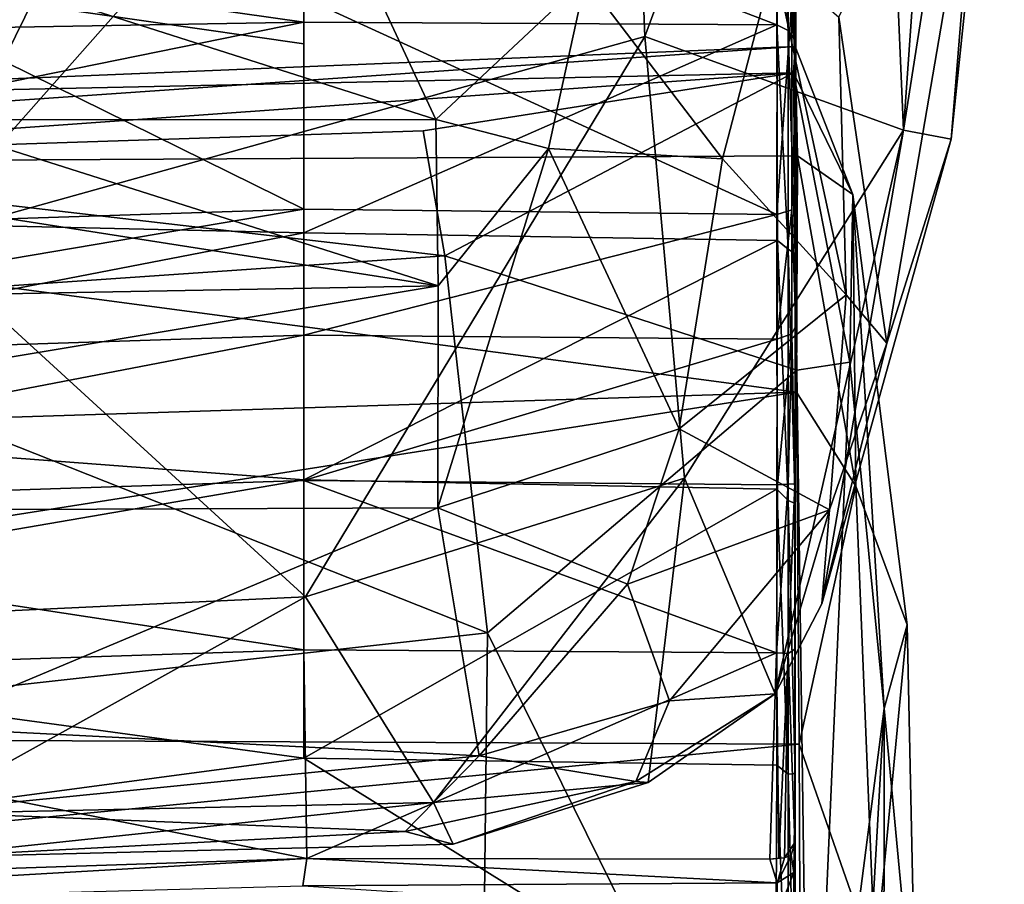
# Model space of a CAD drawing. Units: inches. Extents: x -28.6 to 4.1, y -17 to 32.1.
# Drawn here: x -2.4 to 0.6, y 21.5 to 24.1 of the extents above; entities that cross this region are included whole.
import ezdxf

# ---------------------------------------------------------------- set-up
doc = ezdxf.new("R2010")
doc.units = ezdxf.units.IN
doc.header["$MEASUREMENT"] = 0
doc.layers.add('SEAT-CUSHIONUPHOLSTERY', color=5, linetype='Continuous')
doc.layers.add('SEAT-SHELLUPHOLSTERY', color=5, linetype='Continuous')

msp = doc.modelspace()

# ---------------------------------------------------------------- linework, layer by layer
at = {"layer": 'SEAT-CUSHIONUPHOLSTERY'}
for points in [[(0.2346, 25.9432, 25.6172), (-0.5291, 25.8789, 26.9487), (-0.4585, 24.0706, 22.3229)], [(-0.4585, 24.0706, 22.3229), (0.3274, 23.7852, 19.7619), (0.2346, 25.9432, 25.6172)], [(0.2346, 25.9432, 25.6172), (0.3274, 23.7852, 19.7619), (0.4534, 25.5683, 23.9342)], [(-2.677, 23.4515, 22.756), (-0.4585, 24.0706, 22.3229), (-0.5291, 25.8789, 26.9487)], [(-0.5291, 25.8789, 26.9487), (-1.8466, 25.1437, 26.3923), (-2.677, 23.4515, 22.756)], [(0.6341, 25.739, 23.0241), (0.3274, 23.7852, 19.7619), (0.4721, 23.7578, 17.6387)], [(0.6341, 25.739, 23.0241), (0.4534, 25.5683, 23.9342), (0.3274, 23.7852, 19.7619)], [(0.4721, 23.7578, 17.6387), (0.6126, 25.0956, 19.0847), (0.6341, 25.739, 23.0241)], [(-2.677, 23.4515, 22.756), (-1.8466, 25.1437, 26.3923), (-2.676, 24.8081, 26.0956)], [(0.6126, 25.0956, 19.0847), (0.2773, 23.138, 14.9996), (0.1305, 24.129, 14.6444)], [(0.2773, 23.138, 14.9996), (0.6126, 25.0956, 19.0847), (0.4721, 23.7578, 17.6387)], [(-1.0939, 23.8175, 13.6378), (-2.6774, 24.324, 13.7943), (-1.3725, 24.4133, 13.8072)], [(-0.6389, 24.2442, 13.8209), (-1.0939, 23.8175, 13.6378), (-1.3725, 24.4133, 13.8072)], [(-1.0939, 23.8175, 13.6378), (-2.6778, 23.8171, 13.6332), (-2.6774, 24.324, 13.7943)], [(-0.2224, 23.6979, 13.9346), (-0.6389, 24.2442, 13.8209), (-0.0652, 24.2998, 14.3403)], [(-0.0652, 24.2998, 14.3403), (0.1534, 23.2849, 14.4474), (-0.2224, 23.6979, 13.9346)], [(0.1534, 23.2849, 14.4474), (-0.0652, 24.2998, 14.3403), (0.1305, 24.129, 14.6444)], [(-1.0939, 23.8175, 13.6378), (-0.6389, 24.2442, 13.8209), (-0.7513, 23.7293, 13.6589)], [(-0.7513, 23.7293, 13.6589), (-0.6389, 24.2442, 13.8209), (-0.2224, 23.6979, 13.9346)], [(0.1305, 24.129, 14.6444), (0.2773, 23.138, 14.9996), (0.1534, 23.2849, 14.4474)], [(-1.4905, 22.3666, 18.7367), (-0.4585, 24.0706, 22.3229), (-2.677, 23.4515, 22.756)], [(-1.4905, 22.3666, 18.7367), (-0.3378, 22.7271, 18.2755), (-0.4585, 24.0706, 22.3229)], [(0.3274, 23.7852, 19.7619), (-0.4585, 24.0706, 22.3229), (-0.3378, 22.7271, 18.2755)], [(-5.2002, 23.68, 11.8592), (-4.0381, 23.8733, 12.8388), (-0.0021, 24.0398, 12.4963)], [(-0.0021, 24.0398, 12.4963), (0.0051, 23.7071, 11.3432), (-5.2002, 23.68, 11.8592)], [(-4.0381, 23.8733, 12.8388), (-0.0068, 23.9601, 13.0892), (-0.0021, 24.0398, 12.4963)], [(0.1737, 23.5901, 12.0063), (-0.0021, 24.0398, 12.4963), (-0.0068, 23.9601, 13.0892)], [(-0.0021, 24.0398, 12.4963), (0.1737, 23.5901, 12.0063), (0.0051, 23.7071, 11.3432)], [(-1.0875, 23.3125, 13.676), (-7.7384, 23.1897, 13.6341), (-5.4228, 23.9901, 13.6336)], [(-5.4228, 23.9901, 13.6336), (-2.6778, 23.8171, 13.6332), (-1.0875, 23.3125, 13.676)], [(-4.0381, 23.8733, 12.8388), (-3.6382, 23.7011, 13.5627), (-0.0068, 23.9601, 13.0892)], [(-0.0068, 23.9601, 13.0892), (-3.6382, 23.7011, 13.5627), (-1.1324, 23.7836, 13.4805)], [(-0.0068, 23.9601, 13.0892), (-1.1324, 23.7836, 13.4805), (-1.0671, 23.4032, 13.8523)], [(0.0029, 23.0553, 13.8486), (-0.0068, 23.9601, 13.0892), (-1.0671, 23.4032, 13.8523)], [(-0.0068, 23.9601, 13.0892), (0.1643, 23.08, 13.377), (0.1737, 23.5901, 12.0063)], [(-0.0068, 23.9601, 13.0892), (0.0029, 23.0553, 13.8486), (0.1643, 23.08, 13.377)], [(-1.0875, 23.3125, 13.676), (-2.6778, 23.8171, 13.6332), (-1.0939, 23.8175, 13.6378)], [(-1.0875, 23.3125, 13.676), (-1.0939, 23.8175, 13.6378), (-0.7513, 23.7293, 13.6589)], [(-3.6382, 23.7011, 13.5627), (-1.0671, 23.4032, 13.8523), (-1.1324, 23.7836, 13.4805)], [(-0.3378, 22.7271, 18.2755), (-0.0628, 22.0713, 15.1662), (0.3274, 23.7852, 19.7619)], [(-0.0628, 22.0713, 15.1662), (0.0798, 22.3451, 15.3271), (0.3274, 23.7852, 19.7619)], [(0.0798, 22.3451, 15.3271), (0.4721, 23.7578, 17.6387), (0.3274, 23.7852, 19.7619)], [(0.4721, 23.7578, 17.6387), (0.0798, 22.3451, 15.3271), (0.2773, 23.138, 14.9996)], [(-1.0886, 22.6372, 13.8704), (-0.7513, 23.7293, 13.6589), (-0.3547, 22.8777, 14.0001)], [(-1.0875, 23.3125, 13.676), (-0.7513, 23.7293, 13.6589), (-1.0886, 22.6372, 13.8704)], [(-0.3547, 22.8777, 14.0001), (-0.7513, 23.7293, 13.6589), (-0.2224, 23.6979, 13.9346)], [(0.002, 22.9885, 10.412), (-5.2002, 23.68, 11.8592), (0.0051, 23.7071, 11.3432)], [(-3.6382, 23.7011, 13.5627), (-3.4221, 23.2411, 14.061), (-1.0671, 23.4032, 13.8523)], [(-0.3547, 22.8777, 14.0001), (-0.2224, 23.6979, 13.9346), (0.1534, 23.2849, 14.4474)], [(0.002, 22.9885, 10.412), (0.0051, 23.7071, 11.3432), (0.1822, 22.703, 10.5854)], [(0.0051, 23.7071, 11.3432), (0.1737, 23.5901, 12.0063), (0.1822, 22.703, 10.5854)], [(-7.2211, 22.7583, 10.6466), (-5.2002, 23.68, 11.8592), (0.002, 22.9885, 10.412)], [(0.2686, 22.0275, 13.2245), (0.1737, 23.5901, 12.0063), (0.1643, 23.08, 13.377)], [(0.1737, 23.5901, 12.0063), (0.2686, 22.0275, 13.2245), (0.3388, 22.2818, 11.3831)], [(0.1822, 22.703, 10.5854), (0.1737, 23.5901, 12.0063), (0.3388, 22.2818, 11.3831)], [(-1.4905, 22.3666, 18.7367), (-2.677, 23.4515, 22.756), (-2.6764, 22.3108, 19.4464)], [(-0.9376, 22.2576, 14.3254), (-1.0671, 23.4032, 13.8523), (-3.4221, 23.2411, 14.061)], [(-1.0671, 23.4032, 13.8523), (-0.9376, 22.2576, 14.3254), (0.0029, 23.0553, 13.8486)], [(-7.7384, 23.1897, 13.6341), (-1.0875, 23.3125, 13.676), (-5.2369, 22.6212, 13.8355)], [(-1.0875, 23.3125, 13.676), (-1.0886, 22.6372, 13.8704), (-5.2369, 22.6212, 13.8355)], [(-0.3547, 22.8777, 14.0001), (0.1534, 23.2849, 14.4474), (0.1025, 22.6315, 14.7017)], [(0.2773, 23.138, 14.9996), (0.1025, 22.6315, 14.7017), (0.1534, 23.2849, 14.4474)], [(-3.4221, 23.2411, 14.061), (-3.3473, 21.9897, 14.662), (-0.9376, 22.2576, 14.3254)], [(0.1025, 22.6315, 14.7017), (0.2773, 23.138, 14.9996), (0.0798, 22.3451, 15.3271)], [(0.0422, 20.2731, 14.4266), (0.0029, 23.0553, 13.8486), (-0.9376, 22.2576, 14.3254)], [(0.0422, 20.2731, 14.4266), (0.1643, 23.08, 13.377), (0.0029, 23.0553, 13.8486)], [(0.1643, 23.08, 13.377), (0.0422, 20.2731, 14.4266), (0.2686, 22.0275, 13.2245)], [(-6.6224, 21.9487, 9.8699), (-7.2211, 22.7583, 10.6466), (0.002, 22.9885, 10.412)], [(0.0102, 21.9182, 9.6007), (-6.6224, 21.9487, 9.8699), (0.002, 22.9885, 10.412)], [(0.0102, 21.9182, 9.6007), (0.002, 22.9885, 10.412), (0.1822, 22.703, 10.5854)], [(-0.5116, 22.4046, 14.1275), (-1.0886, 22.6372, 13.8704), (-0.3547, 22.8777, 14.0001)], [(0.1025, 22.6315, 14.7017), (-0.5116, 22.4046, 14.1275), (-0.3547, 22.8777, 14.0001)], [(-0.3378, 22.7271, 18.2755), (-1.4905, 22.3666, 18.7367), (-1.1019, 21.7418, 16.1233)], [(-1.1019, 21.7418, 16.1233), (-0.4489, 21.802, 15.4153), (-0.3378, 22.7271, 18.2755)], [(-0.0628, 22.0713, 15.1662), (-0.3378, 22.7271, 18.2755), (-0.4489, 21.802, 15.4153)], [(0.1822, 22.703, 10.5854), (0.2417, 21.2567, 9.9554), (0.0102, 21.9182, 9.6007)], [(0.2417, 21.2567, 9.9554), (0.1822, 22.703, 10.5854), (0.3388, 22.2818, 11.3831)], [(-2.6774, 21.9702, 14.3335), (-5.2369, 22.6212, 13.8355), (-1.0886, 22.6372, 13.8704)], [(-1.0886, 22.6372, 13.8704), (-0.9625, 21.8831, 14.4326), (-2.6774, 21.9702, 14.3335)], [(-0.5116, 22.4046, 14.1275), (-0.9625, 21.8831, 14.4326), (-1.0886, 22.6372, 13.8704)], [(-0.5116, 22.4046, 14.1275), (0.1025, 22.6315, 14.7017), (-0.3836, 22.0506, 14.5296)], [(0.1025, 22.6315, 14.7017), (-0.0628, 22.0713, 15.1662), (-0.3836, 22.0506, 14.5296)], [(0.1025, 22.6315, 14.7017), (0.0798, 22.3451, 15.3271), (-0.0628, 22.0713, 15.1662)], [(-0.9625, 21.8831, 14.4326), (-0.5116, 22.4046, 14.1275), (-0.3836, 22.0506, 14.5296)], [(-1.1019, 21.7418, 16.1233), (-1.4905, 22.3666, 18.7367), (-2.6764, 21.7066, 16.9519)], [(-2.6764, 21.7066, 16.9519), (-1.4905, 22.3666, 18.7367), (-2.6764, 22.3108, 19.4464)], [(0.3388, 22.2818, 11.3831), (0.366, 20.9935, 12.0623), (0.2417, 21.2567, 9.9554)], [(0.2686, 22.0275, 13.2245), (0.366, 20.9935, 12.0623), (0.3388, 22.2818, 11.3831)], [(-0.9618, 20.122, 14.8166), (-0.9376, 22.2576, 14.3254), (-3.3473, 21.9897, 14.662)], [(-0.9618, 20.122, 14.8166), (0.0422, 20.2731, 14.4266), (-0.9376, 22.2576, 14.3254)], [(-0.0628, 22.0713, 15.1662), (-0.4864, 21.8055, 14.8358), (-0.3836, 22.0506, 14.5296)], [(-0.4489, 21.802, 15.4153), (-0.4864, 21.8055, 14.8358), (-0.0628, 22.0713, 15.1662)], [(-0.9625, 21.8831, 14.4326), (-0.3836, 22.0506, 14.5296), (-0.4864, 21.8055, 14.8358)], [(-0.0227, 16.9137, 14.8715), (0.2515, 3.1637, 14.7253), (0.2686, 22.0275, 13.2245)], [(-0.0227, 16.9137, 14.8715), (0.2686, 22.0275, 13.2245), (0.0422, 20.2731, 14.4266)], [(0.2686, 22.0275, 13.2245), (0.2515, 3.1637, 14.7253), (0.366, 20.9935, 12.0623)], [(-0.9618, 20.122, 14.8166), (-3.3473, 21.9897, 14.662), (-3.6804, 19.7998, 15.2705)], [(-6.6224, 21.9487, 9.8699), (0.0102, 21.9182, 9.6007), (-6.1614, 21.3203, 9.4789)], [(-2.6774, 21.9702, 14.3335), (-0.9625, 21.8831, 14.4326), (-2.6774, 21.7129, 14.7182)], [(0.0169, 20.499, 9.171), (-6.1614, 21.3203, 9.4789), (0.0102, 21.9182, 9.6007)], [(0.0102, 21.9182, 9.6007), (0.2417, 21.2567, 9.9554), (0.0169, 20.499, 9.171)], [(-2.6774, 21.7129, 14.7182), (-0.9625, 21.8831, 14.4326), (-1.1871, 21.6528, 14.8014)], [(-1.1871, 21.6528, 14.8014), (-0.9625, 21.8831, 14.4326), (-0.4864, 21.8055, 14.8358)], [(-0.4864, 21.8055, 14.8358), (-1.0414, 21.6147, 15.2358), (-1.1871, 21.6528, 14.8014)], [(-0.4489, 21.802, 15.4153), (-1.1019, 21.7418, 16.1233), (-1.0414, 21.6147, 15.2358)], [(-1.0414, 21.6147, 15.2358), (-0.4864, 21.8055, 14.8358), (-0.4489, 21.802, 15.4153)], [(-2.6781, 21.5736, 15.6169), (-1.0414, 21.6147, 15.2358), (-1.1019, 21.7418, 16.1233)], [(-1.1019, 21.7418, 16.1233), (-2.6764, 21.7066, 16.9519), (-2.6781, 21.5736, 15.6169)], [(-2.6781, 21.5736, 15.6169), (-2.6774, 21.7129, 14.7182), (-1.1871, 21.6528, 14.8014)], [(-2.6781, 21.5736, 15.6169), (-1.1871, 21.6528, 14.8014), (-1.0414, 21.6147, 15.2358)]]:
    msp.add_3dface(points, dxfattribs=at)
at = {"layer": 'SEAT-SHELLUPHOLSTERY'}
for points, invisible_edges in [([(0.0001, 23.9632, 11.187), (-0.0015, 25.0805, 10.3878), (-0.0029, 24.8325, 11.7393)], 14), ([(0.0001, 23.9632, 11.187), (-0.0015, 24.6178, 9.6623), (-0.0015, 25.0805, 10.3878)], 1), ([(0.0001, 23.9632, 11.187), (-0.0029, 24.8325, 11.7393), (-0.0034, 24.7052, 11.887)], 13), ([(0.0001, 23.9632, 11.187), (-0.0034, 24.7052, 11.887), (-0.0034, 24.63, 12.0713)], 13), ([(0.0001, 23.9632, 11.187), (-0.0034, 24.63, 12.0713), (-0.0034, 24.618, 12.2699)], 1), ([(-0.0015, 24.6178, 9.6623), (-0.0001, 23.1904, 10.0041), (-0.0013, 24.061, 8.9895)], 3), ([(0.0001, 23.9632, 11.187), (-0.0001, 23.1904, 10.0041), (-0.0015, 24.6178, 9.6623)], 14), ([(-0.0018, 23.4097, 8.4256), (-0.0013, 24.061, 8.9895), (-0.0001, 23.1904, 10.0041)], 14), ([(-0.0018, 23.4097, 8.4256), (-0.0031, 22.7103, 9.5518), (-0.0021, 22.6504, 7.994)], 3), ([(-0.0031, 22.7103, 9.5518), (-0.0018, 23.4097, 8.4256), (-0.0001, 23.1904, 10.0041)], 15), ([(-0.0118, 23.1658, 10.0583), (-0.0031, 22.7103, 9.5518), (-0.0001, 23.1904, 10.0041)], 2), ([(-0.0031, 22.7103, 9.5518), (-0.0024, 22.207, 9.1892), (-0.0021, 22.6504, 7.994)], 14), ([(-0.0014, 21.8295, 7.713), (-0.0021, 22.6504, 7.994), (-0.0024, 22.207, 9.1892)], 14), ([(-0.0024, 22.207, 9.1892), (-0.0029, 21.6195, 8.9405), (-0.0014, 21.8295, 7.713)], 14), ([(-0.0062, 21.5282, 8.804), (-0.0014, 21.8295, 7.713), (-0.0029, 21.6195, 8.9405)], 2), ([(-0.0014, 21.8295, 7.713), (-0.0062, 21.5282, 8.804), (-0.0054, 21.4093, 8.7345)], 12), ([(-0.0016, 20.9687, 7.5722), (-0.0014, 21.8295, 7.713), (-0.0054, 21.4093, 8.7345)], 14)]:
    msp.add_3dface(points, dxfattribs=dict(at, invisible_edges=invisible_edges))
for points in [[(-1.4961, 24.0475, 11.5277), (-1.4961, 24.8677, 13.2278), (-2.9345, 24.2552, 11.9908)], [(-0.0021, 24.7816, 12.9033), (-0.0115, 24.1787, 11.7133), (0.0001, 23.9632, 11.187)], [(-0.0021, 24.7816, 12.9033), (0.0001, 23.9632, 11.187), (0, 24.6518, 12.4667)], [(-1.4961, 24.6587, 9.6204), (-1.4961, 24.1135, 8.9611), (-4.3937, 24.5244, 9.5662)], [(-1.4961, 24.6587, 9.6204), (-0.0569, 24.6631, 9.6307), (-0.0576, 24.1059, 8.956)], [(-1.4961, 24.6587, 9.6204), (-0.0576, 24.1059, 8.956), (-1.4961, 24.1135, 8.9611)], [(-0.0569, 24.6631, 9.6307), (-0.0231, 24.0886, 8.9685), (-0.0576, 24.1059, 8.956)], [(-0.0231, 24.0886, 8.9685), (-0.0569, 24.6631, 9.6307), (-0.0231, 24.6482, 9.6452)], [(-0.0231, 24.6482, 9.6452), (-0.0015, 24.6178, 9.6623), (-0.0013, 24.061, 8.9895)], [(-0.0013, 24.061, 8.9895), (-0.0231, 24.0886, 8.9685), (-0.0231, 24.6482, 9.6452)], [(0.0001, 23.9632, 11.187), (-0.0034, 24.618, 12.2699), (0, 24.6518, 12.4667)], [(-4.3937, 24.5244, 9.5662), (-1.4961, 24.1135, 8.9611), (-4.3636, 24.0643, 9.0082)], [(-1.4961, 23.5448, 10.6466), (-2.9345, 24.2552, 11.9908), (-4.3235, 23.4528, 10.6482)], [(-2.9345, 24.2552, 11.9908), (-1.4961, 23.5448, 10.6466), (-1.4961, 24.0475, 11.5277)], [(-0.0573, 23.5292, 10.6182), (-1.4961, 24.1889, 11.8118), (-1.4961, 23.5448, 10.6466)], [(-1.4961, 24.1889, 11.8118), (-0.0573, 23.5292, 10.6182), (-0.0564, 24.1519, 11.7321)], [(-0.0115, 24.1787, 11.7133), (-0.0564, 24.1519, 11.7321), (-0.0573, 23.5292, 10.6182)], [(-0.0573, 23.5292, 10.6182), (-0.0117, 23.5431, 10.5804), (-0.0115, 24.1787, 11.7133)], [(-0.0115, 24.1787, 11.7133), (-0.0117, 23.5431, 10.5804), (0.0001, 23.9632, 11.187)], [(-1.4961, 24.1135, 8.9611), (-4.3291, 23.5377, 8.5198), (-4.3636, 24.0643, 9.0082)], [(-1.4961, 23.4737, 8.4009), (-4.3291, 23.5377, 8.5198), (-1.4961, 24.1135, 8.9611)], [(-0.0576, 24.1059, 8.956), (-1.4961, 23.4737, 8.4009), (-1.4961, 24.1135, 8.9611)], [(-0.0554, 23.4498, 8.3865), (-1.4961, 23.4737, 8.4009), (-0.0576, 24.1059, 8.956)], [(-0.0576, 24.1059, 8.956), (-0.0231, 24.0886, 8.9685), (-0.0231, 23.4239, 8.3935)], [(-0.0576, 24.1059, 8.956), (-0.0231, 23.4239, 8.3935), (-0.0554, 23.4498, 8.3865)], [(-0.0013, 24.061, 8.9895), (-0.0018, 23.4097, 8.4256), (-0.0231, 24.0886, 8.9685)], [(-0.0018, 23.4097, 8.4256), (-0.0231, 23.4239, 8.3935), (-0.0231, 24.0886, 8.9685)], [(0.0001, 23.9632, 11.187), (-0.0117, 23.5431, 10.5804), (-0.0001, 23.1904, 10.0041)], [(-4.2894, 22.9326, 8.1156), (-4.3291, 23.5377, 8.5198), (-1.4961, 23.4737, 8.4009)], [(-1.4961, 23.5448, 10.6466), (-4.3235, 23.4528, 10.6482), (-4.2984, 23.0705, 10.1091)], [(-4.2984, 23.0705, 10.1091), (-1.4961, 23.1622, 10.1082), (-1.4961, 23.5448, 10.6466)], [(-1.4961, 23.5448, 10.6466), (-1.4961, 23.1622, 10.1082), (-0.0573, 23.5292, 10.6182)], [(-0.0118, 23.1658, 10.0583), (-0.0117, 23.5431, 10.5804), (-0.0576, 23.1503, 10.0902)], [(-0.0117, 23.5431, 10.5804), (-0.0573, 23.5292, 10.6182), (-0.0576, 23.1503, 10.0902)], [(-0.0117, 23.5431, 10.5804), (-0.0118, 23.1658, 10.0583), (-0.0001, 23.1904, 10.0041)], [(-0.0576, 23.1503, 10.0902), (-0.0573, 23.5292, 10.6182), (-1.4961, 23.1622, 10.1082)], [(-4.2894, 22.9326, 8.1156), (-1.4961, 23.4737, 8.4009), (-1.4961, 22.7218, 7.9633)], [(-1.4961, 23.4737, 8.4009), (-0.0554, 23.4498, 8.3865), (-1.4961, 22.7218, 7.9633)], [(-0.0554, 23.4498, 8.3865), (-0.0571, 22.6937, 7.9522), (-1.4961, 22.7218, 7.9633)], [(-0.0231, 22.659, 7.9602), (-0.0571, 22.6937, 7.9522), (-0.0554, 23.4498, 8.3865)], [(-0.0231, 23.4239, 8.3935), (-0.0231, 22.659, 7.9602), (-0.0554, 23.4498, 8.3865)], [(-0.0018, 23.4097, 8.4256), (-0.0021, 22.6504, 7.994), (-0.0231, 23.4239, 8.3935)], [(-0.0231, 22.659, 7.9602), (-0.0231, 23.4239, 8.3935), (-0.0021, 22.6504, 7.994)], [(-4.2695, 22.6294, 9.6355), (-1.4961, 23.1622, 10.1082), (-4.2984, 23.0705, 10.1091)], [(-1.4961, 23.1622, 10.1082), (-4.2695, 22.6294, 9.6355), (-1.4961, 22.7206, 9.6352)], [(-1.4961, 23.1622, 10.1082), (-1.4961, 22.7206, 9.6352), (-0.0576, 23.1503, 10.0902)], [(-0.0556, 22.7069, 9.6189), (-0.0576, 23.1503, 10.0902), (-1.4961, 22.7206, 9.6352)], [(-0.0118, 23.1658, 10.0583), (-0.0576, 23.1503, 10.0902), (-0.0556, 22.7069, 9.6189)], [(-0.0232, 22.7094, 9.595), (-0.0118, 23.1658, 10.0583), (-0.0556, 22.7069, 9.6189)], [(-0.0232, 22.7094, 9.595), (-0.0031, 22.7103, 9.5518), (-0.0118, 23.1658, 10.0583)], [(-4.2447, 22.2502, 7.8073), (-4.2894, 22.9326, 8.1156), (-1.4961, 22.7218, 7.9633)], [(-4.2695, 22.6294, 9.6355), (-1.4961, 22.2057, 9.2543), (-1.4961, 22.7206, 9.6352)], [(-4.2447, 22.2502, 7.8073), (-1.4961, 22.7218, 7.9633), (-1.4961, 21.876, 7.6643)], [(-1.4961, 21.876, 7.6643), (-1.4961, 22.7218, 7.9633), (-0.0571, 22.6937, 7.9522)], [(-0.0584, 22.1959, 9.2463), (-1.4961, 22.7206, 9.6352), (-1.4961, 22.2057, 9.2543)], [(-0.0556, 22.7069, 9.6189), (-1.4961, 22.7206, 9.6352), (-0.0584, 22.1959, 9.2463)], [(-0.0571, 21.8547, 7.6605), (-1.4961, 21.876, 7.6643), (-0.0571, 22.6937, 7.9522)], [(-0.0584, 22.1959, 9.2463), (-0.0232, 22.1939, 9.2212), (-0.0232, 22.7094, 9.595)], [(-0.0556, 22.7069, 9.6189), (-0.0584, 22.1959, 9.2463), (-0.0232, 22.7094, 9.595)], [(-0.0571, 22.6937, 7.9522), (-0.0231, 22.659, 7.9602), (-0.0231, 21.8276, 7.6758)], [(-0.0231, 21.8276, 7.6758), (-0.0571, 21.8547, 7.6605), (-0.0571, 22.6937, 7.9522)], [(-0.0232, 22.1939, 9.2212), (-0.0031, 22.7103, 9.5518), (-0.0232, 22.7094, 9.595)], [(-0.0232, 22.1939, 9.2212), (-0.0024, 22.207, 9.1892), (-0.0031, 22.7103, 9.5518)], [(-0.0231, 21.8276, 7.6758), (-0.0231, 22.659, 7.9602), (-0.0014, 21.8295, 7.713)], [(-0.0021, 22.6504, 7.994), (-0.0014, 21.8295, 7.713), (-0.0231, 22.659, 7.9602)], [(-1.4961, 22.2057, 9.2543), (-4.2695, 22.6294, 9.6355), (-4.2358, 22.1155, 9.2542)], [(-4.1965, 21.515, 7.6018), (-4.2447, 22.2502, 7.8073), (-1.4961, 21.876, 7.6643)], [(-1.4961, 22.2057, 9.2543), (-4.2358, 22.1155, 9.2542), (-1.4868, 21.5706, 8.9742)], [(-1.4961, 22.2057, 9.2543), (-1.4868, 21.5706, 8.9742), (-0.0584, 22.1959, 9.2463)], [(-0.0784, 21.5695, 8.9732), (-0.0584, 22.1959, 9.2463), (-1.4868, 21.5706, 8.9742)], [(-0.0584, 22.1959, 9.2463), (-0.0784, 21.5695, 8.9732), (-0.0517, 21.5725, 8.9692)], [(-0.0232, 22.1939, 9.2212), (-0.0584, 22.1959, 9.2463), (-0.0517, 21.5725, 8.9692)], [(-0.0232, 22.1939, 9.2212), (-0.0517, 21.5725, 8.9692), (-0.0341, 21.5729, 8.9561)], [(-0.0029, 21.6195, 8.9405), (-0.0232, 22.1939, 9.2212), (-0.0341, 21.5729, 8.9561)], [(-0.0024, 22.207, 9.1892), (-0.0232, 22.1939, 9.2212), (-0.0029, 21.6195, 8.9405)], [(-1.4868, 21.5706, 8.9742), (-4.2358, 22.1155, 9.2542), (-4.2002, 21.4808, 8.9731)], [(-1.4961, 21.876, 7.6643), (-0.0613, 20.9848, 7.5155), (-4.1965, 21.515, 7.6018)], [(-0.0571, 21.8547, 7.6605), (-0.0613, 20.9848, 7.5155), (-1.4961, 21.876, 7.6643)], [(-0.0231, 20.9601, 7.5361), (-0.0613, 20.9848, 7.5155), (-0.0571, 21.8547, 7.6605)], [(-0.0231, 21.8276, 7.6758), (-0.0231, 20.9601, 7.5361), (-0.0571, 21.8547, 7.6605)], [(-0.0231, 21.8276, 7.6758), (-0.0014, 21.8295, 7.713), (-0.0016, 20.9687, 7.5722)], [(-0.0016, 20.9687, 7.5722), (-0.0231, 20.9601, 7.5361), (-0.0231, 21.8276, 7.6758)], [(-0.0341, 21.5729, 8.9561), (-0.0142, 21.581, 8.9255), (-0.0029, 21.6195, 8.9405)], [(-0.0142, 21.581, 8.9255), (-0.0062, 21.5282, 8.804), (-0.0029, 21.6195, 8.9405)], [(-4.1917, 21.415, 8.8384), (-1.4868, 21.5706, 8.9742), (-4.2002, 21.4808, 8.9731)], [(-1.4868, 21.5706, 8.9742), (-4.1917, 21.415, 8.8384), (-1.4986, 21.4882, 8.8237)], [(-1.4868, 21.5706, 8.9742), (-1.4986, 21.4882, 8.8237), (-0.056, 21.497, 8.8281)], [(-0.056, 21.497, 8.8281), (-0.0784, 21.5695, 8.9732), (-1.4868, 21.5706, 8.9742)], [(-0.056, 21.497, 8.8281), (-0.0341, 21.5729, 8.9561), (-0.0784, 21.5695, 8.9732)], [(-0.0517, 21.5725, 8.9692), (-0.0784, 21.5695, 8.9732), (-0.0341, 21.5729, 8.9561)], [(-0.0142, 21.581, 8.9255), (-0.0341, 21.5729, 8.9561), (-0.056, 21.497, 8.8281)], [(-0.056, 21.497, 8.8281), (-0.0062, 21.5282, 8.804), (-0.0142, 21.581, 8.9255)], [(-0.0054, 21.4093, 8.7345), (-0.0062, 21.5282, 8.804), (-0.0576, 21.3968, 8.7739)], [(-0.056, 21.497, 8.8281), (-0.0576, 21.3968, 8.7739), (-0.0062, 21.5282, 8.804)], [(-5.9764, 20.5999, 7.5048), (-4.1965, 21.515, 7.6018), (-0.0613, 20.9848, 7.5155)], [(-1.4986, 21.4882, 8.8237), (-0.0576, 21.3968, 8.7739), (-0.056, 21.497, 8.8281)]]:
    msp.add_3dface(points, dxfattribs=at)

doc.saveas('drawing.dxf')
